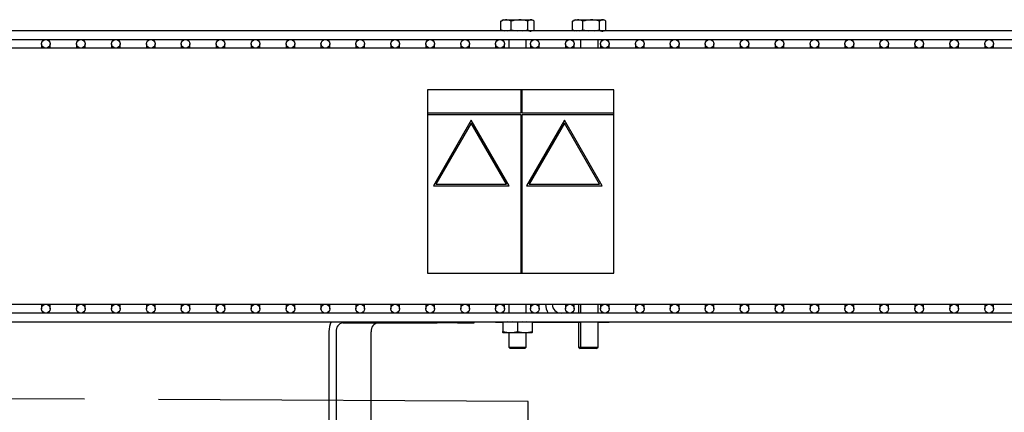
# Model space of a CAD drawing. Units: millimetres. Extents: x 57 to 386, y 71 to 249.
# Drawn here: x 104 to 138, y 235 to 249 of the extents above; entities that cross this region are included whole.
import ezdxf

# ---------------------------------------------------------------- set-up
doc = ezdxf.new("R2010")
doc.units = ezdxf.units.MM
doc.linetypes.add('CENTERX2', pattern=[20.32, 12.7, -2.54, 2.54, -2.54])

msp = doc.modelspace()

# ---------------------------------------------------------------- linework, layer by layer
at = {"color": 7, "linetype": 'Continuous', "lineweight": 25}
for p, q in [((120.313, 248.879), (120.346, 248.895)), ((120.313, 248.58), (120.313, 248.879)), ((120.396, 248.929), (120.344, 248.9)), ((120.396, 248.929), (121.376, 248.929)), ((120.664, 248.58), (120.664, 248.879)), ((121.237, 248.58), (121.237, 248.879)), ((121.427, 248.9), (121.376, 248.929)), ((121.458, 248.58), (121.458, 248.879)), ((122.78, 248.879), (122.813, 248.895)), ((122.78, 248.58), (122.78, 248.879)), ((122.862, 248.929), (122.811, 248.9)), ((122.862, 248.929), (123.842, 248.929)), ((123.131, 248.58), (123.131, 248.879)), ((123.704, 248.58), (123.704, 248.879)), ((123.894, 248.9), (123.842, 248.929)), ((123.925, 248.58), (123.925, 248.879)), ((151.336, 248.549), (91.636, 248.549)), ((120.346, 248.563), (120.313, 248.58)), ((120.313, 248.58), (120.442, 248.549)), ((120.344, 248.559), (120.361, 248.549)), ((120.553, 248.549), (120.664, 248.58)), ((120.664, 248.58), (120.875, 248.549)), ((121.055, 248.549), (121.237, 248.58)), ((121.41, 248.549), (121.427, 248.559)), ((122.813, 248.563), (122.78, 248.58)), ((122.78, 248.58), (122.909, 248.549)), ((122.811, 248.559), (122.828, 248.549)), ((123.02, 248.549), (123.131, 248.58)), ((123.131, 248.58), (123.341, 248.549)), ((123.522, 248.549), (123.704, 248.58)), ((123.877, 248.549), (123.894, 248.559)), ((151.685, 247.949), (91.287, 247.949)), ((91.636, 248.249), (151.336, 248.249)), ((104.536, 248.099), (104.536, 247.949)), ((104.836, 247.949), (104.836, 248.099)), ((105.736, 248.099), (105.736, 247.949)), ((106.036, 247.949), (106.036, 248.099)), ((106.936, 248.099), (106.936, 247.949)), ((107.236, 247.949), (107.236, 248.099)), ((108.136, 248.099), (108.136, 247.949)), ((108.436, 247.949), (108.436, 248.099)), ((109.336, 248.099), (109.336, 247.949)), ((109.636, 247.949), (109.636, 248.099)), ((110.536, 248.099), (110.536, 247.949)), ((110.836, 247.949), (110.836, 248.099)), ((111.736, 248.099), (111.736, 247.949)), ((112.036, 247.949), (112.036, 248.099)), ((112.936, 248.099), (112.936, 247.949)), ((113.236, 247.949), (113.236, 248.099)), ((114.136, 248.099), (114.136, 247.949)), ((114.436, 247.949), (114.436, 248.099)), ((115.336, 248.099), (115.336, 247.949)), ((115.636, 247.949), (115.636, 248.099)), ((116.536, 248.099), (116.536, 247.949)), ((116.836, 247.949), (116.836, 248.099)), ((117.736, 248.099), (117.736, 247.949)), ((118.036, 247.949), (118.036, 248.099)), ((118.936, 248.099), (118.936, 247.949)), ((119.236, 247.949), (119.236, 248.099)), ((120.136, 248.099), (120.136, 247.949)), ((120.436, 247.949), (120.436, 248.099)), ((120.586, 248.249), (120.586, 247.949)), ((121.186, 247.949), (121.186, 248.249)), ((121.336, 248.099), (121.336, 247.949)), ((121.636, 247.949), (121.636, 248.099)), ((122.536, 248.099), (122.536, 247.949)), ((122.836, 247.949), (122.836, 248.099)), ((123.052, 248.249), (123.052, 247.949)), ((123.652, 247.949), (123.652, 248.249)), ((123.736, 248.099), (123.736, 247.949)), ((124.036, 247.949), (124.036, 248.099)), ((124.936, 248.099), (124.936, 247.949)), ((125.236, 247.949), (125.236, 248.099)), ((126.136, 248.099), (126.136, 247.949)), ((126.436, 247.949), (126.436, 248.099)), ((127.336, 248.099), (127.336, 247.949)), ((127.636, 247.949), (127.636, 248.099)), ((128.536, 248.099), (128.536, 247.949)), ((128.836, 247.949), (128.836, 248.099)), ((129.736, 248.099), (129.736, 247.949)), ((130.036, 247.949), (130.036, 248.099)), ((130.936, 248.099), (130.936, 247.949)), ((131.236, 247.949), (131.236, 248.099)), ((132.136, 248.099), (132.136, 247.949)), ((132.436, 247.949), (132.436, 248.099)), ((133.336, 248.099), (133.336, 247.949)), ((133.636, 247.949), (133.636, 248.099)), ((134.536, 248.099), (134.536, 247.949)), ((134.836, 247.949), (134.836, 248.099)), ((135.736, 248.099), (135.736, 247.949)), ((136.036, 247.949), (136.036, 248.099)), ((136.936, 248.099), (136.936, 247.949)), ((137.236, 247.949), (137.236, 248.099)), ((117.796, 246.523), (117.796, 245.723)), ((120.996, 246.523), (117.796, 246.523)), ((120.996, 246.523), (120.996, 245.723)), ((121.046, 246.523), (120.996, 246.523)), ((124.196, 246.523), (121.046, 246.523)), ((121.046, 245.723), (121.046, 246.523)), ((124.196, 245.723), (124.196, 246.523)), ((120.996, 245.723), (117.796, 245.723)), ((117.796, 245.723), (117.796, 245.673)), ((117.796, 245.673), (120.996, 245.673)), ((117.796, 245.673), (117.796, 240.223)), ((120.996, 245.673), (120.996, 240.223)), ((124.196, 245.723), (121.046, 245.723)), ((121.046, 240.223), (121.046, 245.673)), ((121.046, 245.673), (124.196, 245.673)), ((124.196, 245.673), (124.196, 245.723)), ((124.196, 240.223), (124.196, 245.673)), ((119.296, 245.475), (117.996, 243.223)), ((119.296, 245.375), (118.082, 243.273)), ((120.596, 243.223), (119.296, 245.475)), ((120.509, 243.273), (119.296, 245.375)), ((122.496, 245.475), (121.196, 243.223)), ((122.496, 245.375), (121.282, 243.273)), ((123.796, 243.223), (122.496, 245.475)), ((123.709, 243.273), (122.496, 245.375)), ((117.996, 243.223), (120.596, 243.223)), ((118.082, 243.273), (120.509, 243.273)), ((121.196, 243.223), (123.796, 243.223)), ((121.282, 243.273), (123.709, 243.273)), ((117.796, 240.223), (120.996, 240.223)), ((120.996, 240.223), (121.046, 240.223)), ((121.046, 240.223), (124.196, 240.223)), ((91.287, 239.149), (151.685, 239.149)), ((104.536, 239.149), (104.536, 238.999)), ((104.836, 238.999), (104.836, 239.149)), ((105.736, 239.149), (105.736, 238.999)), ((106.036, 238.999), (106.036, 239.149)), ((106.936, 239.149), (106.936, 238.999)), ((107.236, 238.999), (107.236, 239.149)), ((108.136, 239.149), (108.136, 238.999)), ((108.436, 238.999), (108.436, 239.149)), ((109.336, 239.149), (109.336, 238.999)), ((109.636, 238.999), (109.636, 239.149)), ((110.536, 239.149), (110.536, 238.999)), ((110.836, 238.999), (110.836, 239.149)), ((111.736, 239.149), (111.736, 238.999)), ((112.036, 238.999), (112.036, 239.149)), ((112.936, 239.149), (112.936, 238.999)), ((113.236, 238.999), (113.236, 239.149)), ((114.136, 239.149), (114.136, 238.999)), ((114.436, 238.999), (114.436, 239.149)), ((115.336, 239.149), (115.336, 238.999)), ((115.636, 238.999), (115.636, 239.149)), ((116.536, 239.149), (116.536, 238.999)), ((116.836, 238.999), (116.836, 239.149)), ((117.736, 239.149), (117.736, 238.999)), ((118.036, 238.999), (118.036, 239.149)), ((118.936, 239.149), (118.936, 238.999)), ((119.236, 238.999), (119.236, 239.149)), ((120.136, 239.149), (120.136, 238.999)), ((120.436, 238.999), (120.436, 239.149)), ((120.586, 239.149), (120.586, 238.849)), ((120.586, 239.149), (120.586, 238.849)), ((121.186, 238.849), (121.186, 239.149)), ((121.336, 239.149), (121.336, 238.999)), ((121.636, 238.999), (121.636, 239.149)), ((122.536, 239.149), (122.536, 238.999)), ((122.836, 238.999), (122.836, 239.149)), ((122.986, 239.149), (122.986, 238.849)), ((123.052, 239.149), (123.052, 238.849)), ((123.652, 238.849), (123.652, 239.149)), ((123.736, 239.149), (123.736, 238.999)), ((124.036, 238.999), (124.036, 239.149)), ((124.936, 239.149), (124.936, 238.999)), ((125.236, 238.999), (125.236, 239.149)), ((126.136, 239.149), (126.136, 238.999)), ((126.436, 238.999), (126.436, 239.149)), ((127.336, 239.149), (127.336, 238.999)), ((127.636, 238.999), (127.636, 239.149)), ((128.536, 239.149), (128.536, 238.999)), ((128.836, 238.999), (128.836, 239.149)), ((129.736, 239.149), (129.736, 238.999)), ((130.036, 238.999), (130.036, 239.149)), ((130.936, 239.149), (130.936, 238.999)), ((131.236, 238.999), (131.236, 239.149)), ((132.136, 239.149), (132.136, 238.999)), ((132.436, 238.999), (132.436, 239.149)), ((133.336, 239.149), (133.336, 238.999)), ((133.636, 238.999), (133.636, 239.149)), ((134.536, 239.149), (134.536, 238.999)), ((134.836, 238.999), (134.836, 239.149)), ((135.736, 239.149), (135.736, 238.999)), ((136.036, 238.999), (136.036, 239.149)), ((136.936, 239.149), (136.936, 238.999)), ((137.236, 238.999), (137.236, 239.149)), ((151.336, 238.849), (91.636, 238.849)), ((121.946, 238.849), (121.786, 238.849)), ((124.352, 238.849), (122.382, 238.849)), ((91.636, 238.549), (151.336, 238.549)), ((114.888, 238.509), (118.122, 238.509)), ((118.122, 238.509), (118.122, 238.549)), ((118.825, 238.509), (118.122, 238.509)), ((118.825, 238.549), (118.825, 238.509)), ((118.825, 238.509), (119.396, 238.509)), ((119.396, 238.509), (119.396, 238.549)), ((120.136, 238.529), (120.136, 238.549)), ((120.386, 238.529), (120.136, 238.529)), ((120.545, 238.549), (120.386, 238.519)), ((120.386, 238.519), (120.386, 238.22)), ((120.886, 238.519), (120.702, 238.549)), ((121.045, 238.549), (120.886, 238.519)), ((120.886, 238.519), (120.886, 238.22)), ((121.386, 238.519), (121.202, 238.549)), ((123.052, 238.529), (121.386, 238.529)), ((121.386, 238.519), (121.386, 238.22)), ((122.986, 238.529), (122.986, 237.679)), ((123.052, 238.549), (123.052, 237.679)), ((123.652, 237.679), (123.652, 238.549)), ((124.036, 238.529), (123.652, 238.529)), ((124.036, 238.529), (124.036, 238.549)), ((114.409, 238.209), (114.409, 233.049)), ((114.656, 238.209), (114.656, 233.049)), ((115.86, 233.049), (115.86, 238.209)), ((120.386, 238.175), (120.396, 238.169)), ((121.376, 238.169), (120.396, 238.169)), ((120.586, 238.169), (120.586, 237.679)), ((121.186, 237.679), (121.186, 238.169)), ((121.376, 238.169), (121.386, 238.175)), ((120.586, 237.679), (120.636, 237.629)), ((120.586, 237.679), (121.186, 237.679)), ((121.136, 237.629), (120.636, 237.629)), ((121.136, 237.629), (121.186, 237.679)), ((122.986, 237.679), (123.036, 237.629)), ((122.986, 237.679), (123.052, 237.679)), ((123.102, 237.629), (123.036, 237.629)), ((123.052, 237.679), (123.102, 237.629)), ((123.052, 237.679), (123.63, 237.679)), ((123.583, 237.629), (123.102, 237.629)), ((123.602, 237.629), (123.583, 237.629)), ((123.602, 237.629), (123.652, 237.679)), ((123.63, 237.679), (123.652, 237.679))]:
    msp.add_line(p, q, dxfattribs=at)
at = {"color": 7, "linetype": 'CENTERX2'}
for p, q in [((121.254, 235.812), (82.38, 236.003)), ((121.238, 232.572), (121.254, 235.812))]:
    msp.add_line(p, q, dxfattribs=at)
at = {"color": 7, "linetype": 'Continuous', "lineweight": 25}
for centre in [(104.686, 248.099), (105.886, 248.099), (107.086, 248.099), (108.286, 248.099), (109.486, 248.099), (110.686, 248.099), (111.886, 248.099), (113.086, 248.099), (114.286, 248.099), (115.486, 248.099), (116.686, 248.099), (117.886, 248.099), (119.086, 248.099), (120.286, 248.099), (121.486, 248.099), (122.686, 248.099), (123.886, 248.099), (125.086, 248.099), (126.286, 248.099), (127.486, 248.099), (128.686, 248.099), (129.886, 248.099), (131.086, 248.099), (132.286, 248.099), (133.486, 248.099), (134.686, 248.099), (135.886, 248.099), (137.086, 248.099), (104.686, 238.999), (105.886, 238.999), (107.086, 238.999), (108.286, 238.999), (109.486, 238.999), (110.686, 238.999), (111.886, 238.999), (113.086, 238.999), (114.286, 238.999), (115.486, 238.999), (116.686, 238.999), (117.886, 238.999), (119.086, 238.999), (120.286, 238.999), (121.486, 238.999), (122.686, 238.999), (123.886, 238.999), (125.086, 238.999), (126.286, 238.999), (127.486, 238.999), (128.686, 238.999), (129.886, 238.999), (131.086, 238.999), (132.286, 238.999), (133.486, 238.999), (134.686, 238.999), (135.886, 238.999), (137.086, 238.999)]:
    msp.add_circle(centre, 0.15, dxfattribs=at)
for centre, radius, start, end in [((122.382, 239.149), 0.53, 180, 214.4744), ((122.382, 239.149), 0.3, 180, 270), ((115.164, 238.214), 0.755, 153.6362, 180.3468), ((114.927, 238.239), 0.273, 98.2096, 186.3419), ((116.131, 238.239), 0.273, 98.2096, 186.3419)]:
    msp.add_arc(centre, radius, start, end, dxfattribs=at)
for points, knots in [([(120.664, 248.879), (120.602, 248.902), (120.484, 248.946), (120.368, 248.9), (120.313, 248.879)], [0, 0, 0, 0, 0.534716, 1, 1, 1, 1]), ([(121.237, 248.879), (121.135, 248.902), (120.943, 248.946), (120.753, 248.9), (120.664, 248.879)], [0, 0, 0, 0, 0.534716, 1, 1, 1, 1]), ([(121.458, 248.879), (121.45, 248.885), (121.405, 248.917), (121.329, 248.937), (121.264, 248.896), (121.237, 248.879)], [0, 0, 0, 0, 0.1164918, 0.6239279, 1, 1, 1, 1]), ([(123.131, 248.879), (123.069, 248.902), (122.951, 248.946), (122.834, 248.9), (122.78, 248.879)], [0, 0, 0, 0, 0.534716, 1, 1, 1, 1]), ([(123.704, 248.879), (123.601, 248.902), (123.41, 248.946), (123.22, 248.9), (123.131, 248.879)], [0, 0, 0, 0, 0.534716, 1, 1, 1, 1]), ([(123.925, 248.879), (123.917, 248.885), (123.872, 248.917), (123.795, 248.937), (123.731, 248.896), (123.704, 248.879)], [0, 0, 0, 0, 0.116492, 0.623928, 1, 1, 1, 1]), ([(121.237, 248.58), (121.264, 248.56), (121.309, 248.527), (121.354, 248.543), (121.372, 248.549)], [0, 0, 0, 0, 0.61715, 1, 1, 1, 1]), ([(121.392, 248.554), (121.406, 248.555), (121.428, 248.556), (121.45, 248.573), (121.458, 248.58)], [0, 0, 0, 0, 0.610304, 1, 1, 1, 1]), ([(123.704, 248.58), (123.731, 248.56), (123.776, 248.527), (123.821, 248.543), (123.839, 248.549)], [0, 0, 0, 0, 0.61715, 1, 1, 1, 1]), ([(123.859, 248.554), (123.873, 248.555), (123.895, 248.556), (123.917, 248.573), (123.925, 248.58)], [0, 0, 0, 0, 0.610304, 1, 1, 1, 1]), ([(120.386, 238.184), (120.386, 238.181), (120.386, 238.17), (120.386, 238.198), (120.386, 238.22)], [0, 0, 0, 0, 0.246948, 1, 1, 1, 1]), ([(120.386, 238.22), (120.475, 238.196), (120.642, 238.153), (120.808, 238.198), (120.886, 238.22)], [0, 0, 0, 0, 0.534716, 1, 1, 1, 1]), ([(120.886, 238.22), (120.975, 238.196), (121.142, 238.153), (121.308, 238.198), (121.386, 238.22)], [0, 0, 0, 0, 0.534716, 1, 1, 1, 1]), ([(121.386, 238.22), (121.386, 238.198), (121.386, 238.17), (121.386, 238.181), (121.386, 238.184)], [0, 0, 0, 0, 0.7530519, 1, 1, 1, 1])]:
    msp.add_open_spline(points, degree=3, knots=knots, dxfattribs=at)

doc.saveas('drawing.dxf')
